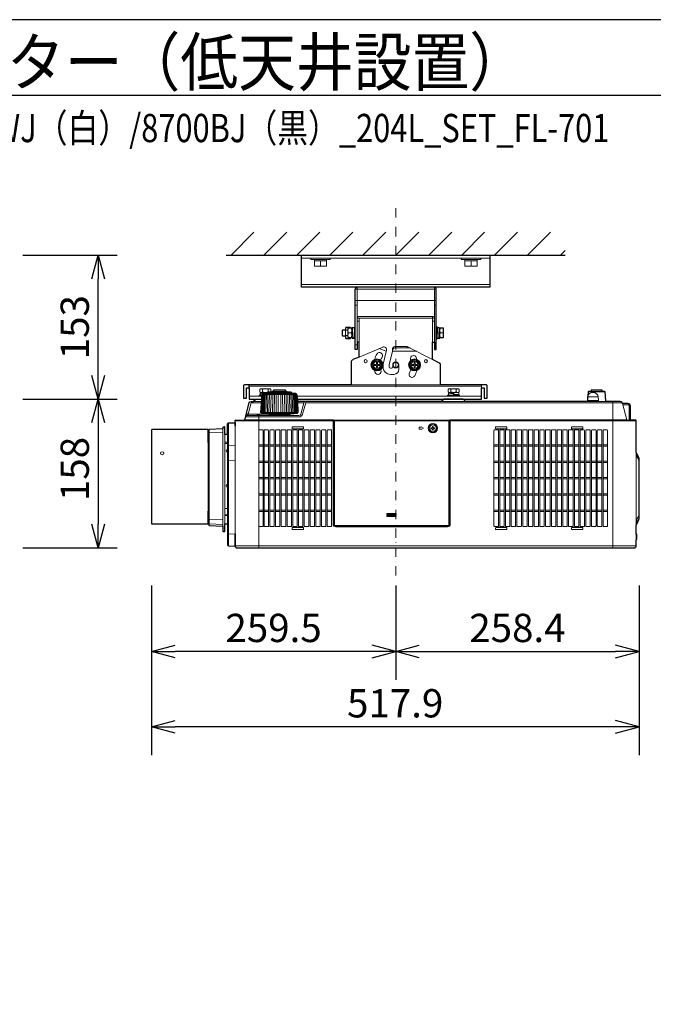
# Model space of a CAD drawing. Extents: x 1000 to 27000, y 2500 to 40000.
# Drawn here: x 7205 to 13936, y 29548 to 40000 of the extents above; entities that cross this region are included whole.
import ezdxf
from ezdxf.enums import TextEntityAlignment as Align

# ---------------------------------------------------------------- set-up
doc = ezdxf.new("R2010")
doc.units = 0
doc.header["$LTSCALE"] = 400
doc.header["$MEASUREMENT"] = 0
doc.linetypes.add('DASHDOT', pattern=[1, 0.5, -0.25, 0, -0.25])
doc.layers.get('0').update_dxf_attribs({"linetype": 'CONTINUOUS'})
for name, color, linetype in [('MOJI', 7, 'CONTINUOUS'), ('SUGATA', 7, 'CONTINUOUS'), ('SUNPO', 1, 'CONTINUOUS'), ('WAKU', 4, 'CONTINUOUS')]:
    doc.layers.add(name, color=color, linetype=linetype)
doc.layers.add('THUSIN', color=7, linetype='CONTINUOUS', lineweight=9)
doc.styles.get("Standard").update_dxf_attribs({"font": 'SIMPLEX', "bigfont": 'BIGFONT'})

# ---------------------------------------------------------------- blocks, each defined once
blk = doc.blocks.new('CP-WU8700WJ／8700BJ_204L_SET_FL-701')
at = {"layer": 'SUGATA', "color": 1, "linetype": 'Continuous'}
for p, q in [((6450, -1700), (6694, -1456)), ((6800, -1700), (7044, -1456)), ((7150, -1700), (7394, -1456)), ((7500, -1700), (7744, -1456)), ((7850, -1700), (8094, -1456)), ((8200, -1700), (8444, -1456)), ((8550, -1700), (8794, -1456)), ((8900, -1700), (9144, -1456)), ((9250, -1700), (9494, -1456)), ((9600, -1700), (9844, -1456)), ((9950, -1700), (10000, -1650))]:
    blk.add_line(p, q, dxfattribs=at)
at = {"layer": 'SUGATA', "color": 3, "linetype": 'Continuous'}
blk.add_line((6400, -1700), (10000, -1700), dxfattribs=at)
at = {"layer": 'SUGATA', "color": 3, "linetype": 'Continuous', "lineweight": 9}
for p, q in [((7200, -1730), (9200, -1730)), ((7200, -2010), (9200, -2010)), ((7770, -2060), (8630, -2060)), ((7790, -2180), (7790, -2040)), ((8610, -2180), (8610, -2040)), ((7770, -2180), (7790, -2180)), ((7790, -2370), (7790, -2180)), ((7790, -2180), (8610, -2180)), ((8630, -2180), (8610, -2180)), ((8610, -2370), (8610, -2180)), ((7770, -2230), (7790, -2230)), ((8630, -2230), (8610, -2230)), ((7790, -2625), (7790, -2370)), ((7790, -2370), (8610, -2370)), ((7810, -2400), (7790, -2400)), ((8590, -2350), (7810, -2350)), ((7810, -2625), (7810, -2370)), ((8590, -2625), (8590, -2350)), ((8590, -2400), (8610, -2400)), ((8610, -2625), (8610, -2370)), ((7790, -2650), (7770, -2650)), ((8610, -2650), (8630, -2650))]:
    blk.add_line(p, q, dxfattribs=at)
at = {"layer": 'SUGATA', "color": 3, "lineweight": 9}
for p, q in [((7335, -1745), (7465, -1745)), ((7465, -1760), (7335, -1760)), ((7400, -1760), (7400, -1815)), ((9065, -1745), (8935, -1745)), ((8935, -1760), (9065, -1760)), ((9000, -1760), (9000, -1815)), ((7635, -2495), (7635, -2555)), ((7666, -2495), (7666, -2555)), ((7692, -2496), (7670, -2496)), ((7732, -2475), (7732, -2575)), ((7732, -2498), (7742, -2498)), ((7733, -2493), (7742, -2493)), ((7760, -2575), (7760, -2470)), ((8640, -2580), (8640, -2475)), ((8640, -2498), (8643, -2498)), ((8668, -2498), (8661, -2498)), ((8668, -2575), (8668, -2475)), ((7692, -2554), (7670, -2554)), ((7724, -2525), (7700, -2525)), ((7739, -2552), (7732, -2552)), ((7760, -2552), (7757, -2552)), ((8668, -2552), (8658, -2552)), ((8667, -2557), (8658, -2557)), ((8676, -2525), (8700, -2525)), ((8061, -2675), (7810, -2781)), ((8022, -2692), (8099, -2720)), ((8101, -2710), (8065, -2857)), ((8166, -2720), (8166, -2696)), ((8309, -2669), (8196, -2669)), ((8337, -2683), (8196, -2683)), ((8590, -2806), (8333, -2675)), ((8166, -2720), (8130, -2865)), ((8422, -2720), (8166, -2720)), ((8065, -2885), (8065, -2857)), ((8130, -2865), (8130, -2885)), ((8145, -2900), (8153, -2900)), ((8168, -2885), (8168, -2871)), ((8232, -2871), (8232, -2915)), ((8232, -2909), (8232, -2915)), ((8182, -2965), (8145, -2965)), ((6644, -3091), (9109, -3091)), ((6785, -3125), (6785, -3149)), ((6843, -3125), (6843, -3149)), ((8675, -3075), (7725, -3075)), ((8785, -3125), (8785, -3149)), ((8843, -3125), (8843, -3149)), ((9109, -3107), (9109, -3075)), ((6773, -3195), (6644, -3195)), ((6781, -3179), (7147, -3179)), ((6787, -3157), (6835, -3157)), ((6787, -3164), (6787, -3167)), ((7095, -3160), (6833, -3160)), ((7095, -3170), (6833, -3170)), ((6883, -3154), (7045, -3154)), ((7027, -3146), (6900, -3146)), ((9109, -3195), (7155, -3195)), ((8841, -3185), (8785, -3185)), ((8787, -3157), (8841, -3157)), ((8787, -3164), (8787, -3167)), ((8841, -3180), (8841, -3177)), ((10350, -3203), (10238, -3203)), ((10424, -3152), (10244, -3152)), ((10394, -3147), (10274, -3147)), ((6770, -3267), (6663, -3267)), ((6687, -3252), (6770, -3252)), ((7158, -3267), (7224, -3267)), ((10604, -3267), (7243, -3267)), ((8687, -3252), (8941, -3252)), ((9344, -3252), (10184, -3252)), ((10438, -3252), (10225, -3252)), ((10235, -3243), (10353, -3243)), ((10504, -3252), (10504, -4807)), ((10607, -3275), (10653, -3448)), ((6623, -3402), (6877, -3402)), ((6849, -3387), (6631, -3387)), ((6744, -3402), (6744, -3558)), ((6771, -3370), (7157, -3370)), ((6776, -3381), (7152, -3381)), ((6869, -3392), (7059, -3392)), ((7538, -3450), (7540, -3448)), ((6219, -3552), (6219, -4568)), ((6364, -3544), (6364, -4576)), ((6423, -3716), (6423, -3481)), ((6423, -4785), (6423, -3481)), ((6493, -3513), (6493, -4659)), ((6494, -3457), (7540, -3457)), ((6494, -4659), (6494, -3513)), ((8773, -3451), (7540, -3451)), ((7544, -3552), (7540, -3552)), ((7542, -3484), (7544, -3484)), ((8769, -3457), (7544, -3457)), ((8766, -3453), (8773, -3453)), ((8774, -3451), (8773, -3451)), ((10754, -3457), (8773, -3457)), ((6364, -3579), (6219, -3585)), ((6384, -4552), (6384, -3602)), ((6414, -3602), (6414, -4551)), ((6206, -3687), (6206, -4417)), ((6214, -4417), (6214, -3687)), ((6384, -3685), (6414, -3685)), ((6384, -3700), (6414, -3700)), ((6423, -3719), (6493, -3718)), ((10754, -3791), (10754, -4597)), ((10754, -3792), (10756, -3799)), ((10757, -3801), (10757, -3823)), ((6493, -3881), (6423, -3882)), ((6414, -4389), (6384, -4389)), ((6414, -4455), (6384, -4455)), ((6414, -4462), (6384, -4462)), ((6364, -4507), (6219, -4501)), ((6364, -4560), (6219, -4552)), ((6744, -4576), (6744, -4807)), ((10754, -4564), (10754, -4522)), ((10756, -4518), (10756, -4560)), ((10759, -4554), (10759, -4512)), ((6493, -4662), (6423, -4659)), ((10754, -4720), (10754, -4660)), ((6494, -4787), (10754, -4787))]:
    blk.add_line(p, q, dxfattribs=at)
at = {"layer": 'SUGATA', "color": 1, "lineweight": 9}
for p, q in [((8196, -2683), (8196, -2669)), ((8309, -2669), (8337, -2683)), ((7945, -2865), (7950, -2865)), ((7945, -2868), (7950, -2868)), ((8345, -2865), (8350, -2865)), ((8345, -2868), (8350, -2868)), ((6791, -3714), (6744, -3714)), ((6791, -3728), (6744, -3728)), ((6848, -3714), (6801, -3714)), ((6848, -3728), (6801, -3728)), ((6909, -3714), (6862, -3714)), ((6909, -3728), (6862, -3728)), ((6970, -3714), (6923, -3714)), ((6970, -3728), (6923, -3728)), ((7031, -3714), (6984, -3714)), ((7031, -3728), (6984, -3728)), ((7092, -3714), (7045, -3714)), ((7092, -3728), (7045, -3728)), ((7153, -3714), (7106, -3714)), ((7153, -3728), (7106, -3728)), ((7214, -3714), (7167, -3714)), ((7214, -3728), (7167, -3728)), ((7275, -3714), (7228, -3714)), ((7275, -3728), (7228, -3728)), ((7336, -3714), (7289, -3714)), ((7336, -3728), (7289, -3728)), ((7397, -3714), (7350, -3714)), ((7397, -3728), (7350, -3728)), ((7458, -3714), (7411, -3714)), ((7458, -3728), (7411, -3728)), ((7519, -3714), (7472, -3714)), ((7519, -3728), (7472, -3728)), ((9290, -3714), (9243, -3714)), ((9290, -3728), (9243, -3728)), ((9351, -3714), (9304, -3714)), ((9351, -3728), (9304, -3728)), ((9412, -3714), (9365, -3714)), ((9412, -3728), (9365, -3728)), ((9473, -3714), (9426, -3714)), ((9473, -3728), (9426, -3728)), ((9534, -3714), (9487, -3714)), ((9534, -3728), (9487, -3728)), ((9595, -3714), (9548, -3714)), ((9595, -3728), (9548, -3728)), ((9656, -3714), (9609, -3714)), ((9656, -3728), (9609, -3728)), ((9717, -3714), (9670, -3714)), ((9717, -3728), (9670, -3728)), ((9778, -3714), (9731, -3714)), ((9778, -3728), (9731, -3728)), ((9839, -3714), (9792, -3714)), ((9839, -3728), (9792, -3728)), ((9900, -3714), (9853, -3714)), ((9900, -3728), (9853, -3728)), ((9961, -3714), (9914, -3714)), ((9961, -3728), (9914, -3728)), ((10022, -3714), (9975, -3714)), ((10022, -3728), (9975, -3728)), ((10083, -3714), (10036, -3714)), ((10083, -3728), (10036, -3728)), ((10144, -3714), (10097, -3714)), ((10144, -3728), (10097, -3728)), ((10205, -3714), (10158, -3714)), ((10205, -3728), (10158, -3728)), ((10266, -3714), (10219, -3714)), ((10266, -3728), (10219, -3728)), ((10327, -3714), (10280, -3714)), ((10327, -3728), (10280, -3728)), ((10388, -3714), (10341, -3714)), ((10388, -3728), (10341, -3728)), ((10449, -3714), (10402, -3714)), ((10449, -3728), (10402, -3728)), ((6791, -3887), (6744, -3887)), ((6791, -3901), (6744, -3901)), ((6848, -3887), (6801, -3887)), ((6848, -3901), (6801, -3901)), ((6909, -3887), (6862, -3887)), ((6909, -3901), (6862, -3901)), ((6970, -3887), (6923, -3887)), ((6970, -3901), (6923, -3901)), ((7031, -3887), (6984, -3887)), ((7031, -3901), (6984, -3901)), ((7092, -3887), (7045, -3887)), ((7092, -3901), (7045, -3901)), ((7153, -3887), (7106, -3887)), ((7153, -3901), (7106, -3901)), ((7214, -3887), (7167, -3887)), ((7214, -3901), (7167, -3901)), ((7275, -3887), (7228, -3887)), ((7275, -3901), (7228, -3901)), ((7336, -3887), (7289, -3887)), ((7336, -3901), (7289, -3901)), ((7397, -3887), (7350, -3887)), ((7397, -3901), (7350, -3901)), ((7458, -3887), (7411, -3887)), ((7458, -3901), (7411, -3901)), ((7519, -3887), (7472, -3887)), ((7519, -3901), (7472, -3901)), ((9290, -3887), (9243, -3887)), ((9290, -3901), (9243, -3901)), ((9351, -3887), (9304, -3887)), ((9351, -3901), (9304, -3901)), ((9412, -3887), (9365, -3887)), ((9412, -3901), (9365, -3901)), ((9473, -3887), (9426, -3887)), ((9473, -3901), (9426, -3901)), ((9534, -3887), (9487, -3887)), ((9534, -3901), (9487, -3901)), ((9595, -3887), (9548, -3887)), ((9595, -3901), (9548, -3901)), ((9656, -3887), (9609, -3887)), ((9656, -3901), (9609, -3901)), ((9717, -3887), (9670, -3887)), ((9717, -3901), (9670, -3901)), ((9778, -3887), (9731, -3887)), ((9778, -3901), (9731, -3901)), ((9839, -3887), (9792, -3887)), ((9839, -3901), (9792, -3901)), ((9900, -3887), (9853, -3887)), ((9900, -3901), (9853, -3901)), ((9961, -3887), (9914, -3887)), ((9961, -3901), (9914, -3901)), ((10022, -3887), (9975, -3887)), ((10022, -3901), (9975, -3901)), ((10083, -3887), (10036, -3887)), ((10083, -3901), (10036, -3901)), ((10144, -3887), (10097, -3887)), ((10144, -3901), (10097, -3901)), ((10205, -3887), (10158, -3887)), ((10205, -3901), (10158, -3901)), ((10266, -3887), (10219, -3887)), ((10266, -3901), (10219, -3901)), ((10327, -3887), (10280, -3887)), ((10327, -3901), (10280, -3901)), ((10388, -3887), (10341, -3887)), ((10388, -3901), (10341, -3901)), ((10449, -3887), (10402, -3887)), ((10449, -3901), (10402, -3901)), ((6791, -4060), (6744, -4060)), ((6791, -4074), (6744, -4074)), ((6848, -4060), (6801, -4060)), ((6848, -4074), (6801, -4074)), ((6909, -4060), (6862, -4060)), ((6909, -4074), (6862, -4074)), ((6970, -4060), (6923, -4060)), ((6970, -4074), (6923, -4074)), ((7031, -4060), (6984, -4060)), ((7031, -4074), (6984, -4074)), ((7092, -4060), (7045, -4060)), ((7092, -4074), (7045, -4074)), ((7153, -4060), (7106, -4060)), ((7153, -4074), (7106, -4074)), ((7214, -4060), (7167, -4060)), ((7214, -4074), (7167, -4074)), ((7275, -4060), (7228, -4060)), ((7275, -4074), (7228, -4074)), ((7336, -4060), (7289, -4060)), ((7336, -4074), (7289, -4074)), ((7397, -4060), (7350, -4060)), ((7397, -4074), (7350, -4074)), ((7458, -4060), (7411, -4060)), ((7458, -4074), (7411, -4074)), ((7519, -4060), (7472, -4060)), ((7519, -4074), (7472, -4074)), ((9290, -4060), (9243, -4060)), ((9290, -4074), (9243, -4074)), ((9351, -4060), (9304, -4060)), ((9351, -4074), (9304, -4074)), ((9412, -4060), (9365, -4060)), ((9412, -4074), (9365, -4074)), ((9473, -4060), (9426, -4060)), ((9473, -4074), (9426, -4074)), ((9534, -4060), (9487, -4060)), ((9534, -4074), (9487, -4074)), ((9595, -4060), (9548, -4060)), ((9595, -4074), (9548, -4074)), ((9656, -4060), (9609, -4060)), ((9656, -4074), (9609, -4074)), ((9717, -4060), (9670, -4060)), ((9717, -4074), (9670, -4074)), ((9778, -4060), (9731, -4060)), ((9778, -4074), (9731, -4074)), ((9839, -4060), (9792, -4060)), ((9839, -4074), (9792, -4074)), ((9900, -4060), (9853, -4060)), ((9900, -4074), (9853, -4074)), ((9961, -4060), (9914, -4060)), ((9961, -4074), (9914, -4074)), ((10022, -4060), (9975, -4060)), ((10022, -4074), (9975, -4074)), ((10083, -4060), (10036, -4060)), ((10083, -4074), (10036, -4074)), ((10144, -4060), (10097, -4060)), ((10144, -4074), (10097, -4074)), ((10205, -4060), (10158, -4060)), ((10205, -4074), (10158, -4074)), ((10266, -4060), (10219, -4060)), ((10266, -4074), (10219, -4074)), ((10327, -4060), (10280, -4060)), ((10327, -4074), (10280, -4074)), ((10388, -4060), (10341, -4060)), ((10388, -4074), (10341, -4074)), ((10449, -4060), (10402, -4060)), ((10449, -4074), (10402, -4074)), ((6791, -4233), (6744, -4233)), ((6791, -4247), (6744, -4247)), ((6848, -4233), (6801, -4233)), ((6848, -4247), (6801, -4247)), ((6909, -4233), (6862, -4233)), ((6909, -4247), (6862, -4247)), ((6970, -4233), (6923, -4233)), ((6970, -4247), (6923, -4247)), ((7031, -4233), (6984, -4233)), ((7031, -4247), (6984, -4247)), ((7092, -4233), (7045, -4233)), ((7092, -4247), (7045, -4247)), ((7153, -4233), (7106, -4233)), ((7153, -4247), (7106, -4247)), ((7214, -4233), (7167, -4233)), ((7214, -4247), (7167, -4247)), ((7275, -4233), (7228, -4233)), ((7275, -4247), (7228, -4247)), ((7336, -4233), (7289, -4233)), ((7336, -4247), (7289, -4247)), ((7397, -4233), (7350, -4233)), ((7397, -4247), (7350, -4247)), ((7458, -4233), (7411, -4233)), ((7458, -4247), (7411, -4247)), ((7519, -4233), (7472, -4233)), ((7519, -4247), (7472, -4247)), ((9290, -4233), (9243, -4233)), ((9290, -4247), (9243, -4247)), ((9351, -4233), (9304, -4233)), ((9351, -4247), (9304, -4247)), ((9412, -4233), (9365, -4233)), ((9412, -4247), (9365, -4247)), ((9473, -4233), (9426, -4233)), ((9473, -4247), (9426, -4247)), ((9534, -4233), (9487, -4233)), ((9534, -4247), (9487, -4247)), ((9595, -4233), (9548, -4233)), ((9595, -4247), (9548, -4247)), ((9656, -4233), (9609, -4233)), ((9656, -4247), (9609, -4247)), ((9717, -4233), (9670, -4233)), ((9717, -4247), (9670, -4247)), ((9778, -4233), (9731, -4233)), ((9778, -4247), (9731, -4247)), ((9839, -4233), (9792, -4233)), ((9839, -4247), (9792, -4247)), ((9900, -4233), (9853, -4233)), ((9900, -4247), (9853, -4247)), ((9961, -4233), (9914, -4233)), ((9961, -4247), (9914, -4247)), ((10022, -4233), (9975, -4233)), ((10022, -4247), (9975, -4247)), ((10083, -4233), (10036, -4233)), ((10083, -4247), (10036, -4247)), ((10144, -4233), (10097, -4233)), ((10144, -4247), (10097, -4247)), ((10205, -4233), (10158, -4233)), ((10205, -4247), (10158, -4247)), ((10266, -4233), (10219, -4233)), ((10266, -4247), (10219, -4247)), ((10327, -4233), (10280, -4233)), ((10327, -4247), (10280, -4247)), ((10388, -4233), (10341, -4233)), ((10388, -4247), (10341, -4247)), ((10449, -4233), (10402, -4233)), ((10449, -4247), (10402, -4247)), ((6791, -4406), (6744, -4406)), ((6791, -4420), (6744, -4420)), ((6848, -4406), (6801, -4406)), ((6848, -4420), (6801, -4420)), ((6909, -4406), (6862, -4406)), ((6909, -4420), (6862, -4420)), ((6970, -4406), (6923, -4406)), ((6970, -4420), (6923, -4420)), ((7031, -4406), (6984, -4406)), ((7031, -4420), (6984, -4420)), ((7092, -4406), (7045, -4406)), ((7092, -4420), (7045, -4420)), ((7153, -4406), (7106, -4406)), ((7153, -4420), (7106, -4420)), ((7214, -4406), (7167, -4406)), ((7214, -4420), (7167, -4420)), ((7275, -4406), (7228, -4406)), ((7275, -4420), (7228, -4420)), ((7336, -4406), (7289, -4406)), ((7336, -4420), (7289, -4420)), ((7397, -4406), (7350, -4406)), ((7397, -4420), (7350, -4420)), ((7458, -4406), (7411, -4406)), ((7458, -4420), (7411, -4420)), ((7519, -4406), (7472, -4406)), ((7519, -4420), (7472, -4420)), ((8200, -4442), (8110, -4442)), ((8110, -4452), (8200, -4452)), ((8200, -4464), (8110, -4464)), ((8110, -4474), (8200, -4474)), ((9290, -4406), (9243, -4406)), ((9290, -4420), (9243, -4420)), ((9351, -4406), (9304, -4406)), ((9351, -4420), (9304, -4420)), ((9412, -4406), (9365, -4406)), ((9412, -4420), (9365, -4420)), ((9473, -4406), (9426, -4406)), ((9473, -4420), (9426, -4420)), ((9534, -4406), (9487, -4406)), ((9534, -4420), (9487, -4420)), ((9595, -4406), (9548, -4406)), ((9595, -4420), (9548, -4420)), ((9656, -4406), (9609, -4406)), ((9656, -4420), (9609, -4420)), ((9717, -4406), (9670, -4406)), ((9717, -4420), (9670, -4420)), ((9778, -4406), (9731, -4406)), ((9778, -4420), (9731, -4420)), ((9839, -4406), (9792, -4406)), ((9839, -4420), (9792, -4420)), ((9900, -4406), (9853, -4406)), ((9900, -4420), (9853, -4420)), ((9961, -4406), (9914, -4406)), ((9961, -4420), (9914, -4420)), ((10022, -4406), (9975, -4406)), ((10022, -4420), (9975, -4420)), ((10083, -4406), (10036, -4406)), ((10083, -4420), (10036, -4420)), ((10144, -4406), (10097, -4406)), ((10144, -4420), (10097, -4420)), ((10205, -4406), (10158, -4406)), ((10205, -4420), (10158, -4420)), ((10266, -4406), (10219, -4406)), ((10266, -4420), (10219, -4420)), ((10327, -4406), (10280, -4406)), ((10327, -4420), (10280, -4420)), ((10388, -4406), (10341, -4406)), ((10388, -4420), (10341, -4420)), ((10449, -4406), (10402, -4406)), ((10449, -4420), (10402, -4420))]:
    blk.add_line(p, q, dxfattribs=at)
at = {"layer": 'SUGATA', "color": 2}
for p, q in [((7810, -2781), (7743, -2809)), ((8659, -2841), (8590, -2806)), ((7725, -2837), (7725, -3075)), ((8675, -3075), (8675, -2867)), ((6614, -3107), (6644, -3107)), ((6644, -3107), (6644, -3075))]:
    blk.add_line(p, q, dxfattribs=at)
blk.add_lwpolyline([(7200, -1700), (9200, -1700), (9200, -2040), (7200, -2040)], close=True, dxfattribs=at)
at = {"layer": 'SUGATA', "color": 3, "linetype": 'Continuous', "lineweight": 9}
for points in [[(7296, -1730), (7296, -1745), (7335, -1745), (7335, -1815), (7465, -1815), (7465, -1745), (7504, -1745), (7504, -1730)], [(9104, -1730), (9104, -1745), (9065, -1745), (9065, -1815), (8935, -1815), (8935, -1745), (8896, -1745), (8896, -1730)]]:
    blk.add_lwpolyline(points, dxfattribs=at)
at = {"layer": 'SUGATA', "color": 2}
for points in [[(7810, -2781), (7810, -2625), (7790, -2625), (7790, -2700), (7770, -2700), (7770, -2060, -0.414214), (7790, -2040), (7790, -2040)], [(8590, -2799), (8590, -2625), (8610, -2625), (8610, -2700), (8630, -2700), (8630, -2060, 0.414214), (8610, -2040), (8610, -2040)], [(6414, -4551), (6414, -4775, 0.39896), (6423, -4785), (6493, -4789), (6493, -4659), (6494, -4659), (6494, -4787, 0.41389), (6514, -4807), (10734, -4807, 0.414214), (10754, -4787), (10754, -4720), (10756, -4720, 0.414214), (10759, -4717), (10759, -4663, 0.414214), (10756, -4660), (10754, -4660), (10754, -4597), (10754, -4597), (10754, -4564), (10756, -4560), (10756, -4560, 0.39896), (10759, -4557), (10759, -4554), (10783, -4505, 0.116434), (10784, -4503), (10784, -3852, 0.116441), (10783, -3850), (10754, -3791), (10754, -3457, 0.414214), (10749, -3452), (10693, -3452), (10693, -3301, 0.420458), (10666, -3275), (10607, -3275), (10604, -3267, 0.339454), (10585, -3252), (10438, -3252, -0.388879), (10433, -3247), (10424, -3152, 0.388879), (10419, -3147), (10394, -3147), (10394, -3132), (10274, -3132), (10274, -3147), (10249, -3147, 0.388879), (10244, -3152), (10240, -3194)], [(7725, -3075), (6598, -3075, 0.414214), (6582, -3091), (6582, -3219), (6614, -3219), (6614, -3107)], [(7158, -3252), (7154, -3188, 0.182755), (7153, -3185), (7152, -3184), (7147, -3179, -0.181275), (7146, -3177), (7146, -3174, 0.308965), (7144, -3171), (7140, -3170), (7139, -3170), (7095, -3170), (7095, -3160, 0.348526), (7093, -3157), (7082, -3155), (7082, -3154), (7045, -3154), (7045, -3150, 0.371083), (7043, -3148), (7034, -3146), (7034, -3146), (7027, -3146), (7027, -3132), (6900, -3132), (6900, -3146), (6894, -3146), (6894, -3146), (6885, -3148, 0.371083), (6883, -3150), (6883, -3154), (6846, -3154), (6846, -3155), (6835, -3157, 0.348526), (6833, -3160), (6833, -3170)], [(7156, -3227), (9109, -3227), (9109, -3107), (9140, -3107), (9140, -3219), (9172, -3219), (9172, -3091, 0.414214), (9156, -3075), (8675, -3075)], [(6414, -3602), (6414, -3491, -0.39896), (6423, -3481), (6493, -3478), (6493, -3513), (6494, -3513), (6494, -3457, -0.414213), (6499, -3452), (6590, -3452, 0.339454), (6595, -3448), (6644, -3267, -0.339454), (6663, -3252), (6687, -3252, 0.198912), (6690, -3251), (6713, -3228, -0.198912), (6716, -3227), (6772, -3227)], [(6833, -3170), (6833, -3170), (6789, -3170), (6788, -3170), (6784, -3171, 0.308965), (6782, -3174), (6782, -3177, -0.181275), (6781, -3179), (6776, -3184), (6775, -3185, 0.182755), (6774, -3188), (6772, -3227)], [(10238, -3203), (10235, -3243, -0.388879), (10225, -3252), (10184, -3252), (10184, -3252), (9344, -3252), (9344, -3252), (8941, -3252, -0.198912), (8938, -3251), (8915, -3228, 0.198912), (8912, -3227), (8716, -3227, 0.198912), (8713, -3228), (8690, -3251, -0.198912), (8687, -3252), (7158, -3252)], [(6414, -3602), (6384, -3602), (6384, -3526, 0.429634), (6381, -3523), (6369, -3524, 0.39896), (6364, -3529), (6364, -3544), (6219, -3552, 0.39896), (6214, -3557), (6214, -3687), (6206, -3687), (6206, -3552), (5610, -3552, 0.414214), (5605, -3557), (5605, -4547, 0.414214), (5610, -4552), (6206, -4552), (6206, -4417), (6214, -4417), (6214, -4563, 0.39896), (6219, -4568), (6364, -4576), (6364, -4630, 0.39896), (6369, -4635), (6381, -4635, 0.429634), (6384, -4632), (6384, -4552), (6414, -4552)]]:
    blk.add_lwpolyline(points, format="xyb", dxfattribs=at)
for points in [[(7770, -2461), (7760, -2461), (7760, -2470), (7744, -2470), (7744, -2470), (7733, -2470), (7733, -2475), (7718, -2475), (7718, -2467), (7670, -2467), (7666, -2475), (7666, -2495), (7635, -2495), (7630, -2500), (7630, -2550), (7635, -2555), (7666, -2555), (7666, -2575), (7670, -2583), (7718, -2583), (7718, -2575), (7738, -2575), (7738, -2580), (7755, -2580), (7756, -2575), (7760, -2575), (7760, -2589), (7770, -2589)], [(8630, -2589), (8640, -2589), (8640, -2580), (8656, -2580), (8656, -2580), (8667, -2580), (8667, -2575), (8708, -2575), (8708, -2475), (8662, -2475), (8662, -2470), (8645, -2470), (8644, -2475), (8640, -2475), (8640, -2461), (8630, -2461)], [(6644, -3107), (6644, -3227), (6772, -3227)]]:
    blk.add_lwpolyline(points, dxfattribs=at)
at = {"layer": 'SUGATA', "color": 3, "lineweight": 9}
for points in [[(7718, -2475), (7692, -2475), (7692, -2575), (7718, -2575)], [(7733, -2475), (7733, -2493), (7734, -2498)], [(7744, -2470), (7742, -2493), (7742, -2498), (7740, -2553), (7738, -2580)], [(7756, -2575), (7757, -2553), (7760, -2479)], [(8644, -2475), (8643, -2498), (8640, -2571)], [(8656, -2580), (8658, -2557), (8658, -2552), (8660, -2497), (8662, -2470)], [(8663, -2498), (8662, -2495), (8662, -2493), (8661, -2498), (8659, -2526)], [(8662, -2475), (8663, -2484), (8663, -2498)], [(8664, -2475), (8667, -2485), (8668, -2495)], [(7737, -2552), (7738, -2557), (7739, -2552), (7741, -2524)], [(7738, -2575), (7737, -2566), (7737, -2552)], [(8667, -2575), (8667, -2557), (8666, -2552)], [(6867, -3154), (6872, -3149), (6872, -3125), (6864, -3117), (6764, -3117), (6756, -3125), (6756, -3149), (6764, -3157), (6787, -3157), (6787, -3164), (6759, -3166), (6759, -3183), (6776, -3184)], [(8877, -3195), (8877, -3185), (8841, -3185), (8841, -3180), (8869, -3178), (8869, -3161), (8841, -3159), (8841, -3157), (8864, -3157), (8872, -3149), (8872, -3125), (8864, -3117), (8764, -3117), (8756, -3125), (8756, -3149), (8764, -3157), (8787, -3157), (8787, -3164), (8759, -3166), (8759, -3183), (8785, -3185), (8750, -3185), (8750, -3195)], [(6775, -3185), (6750, -3185), (6750, -3195)], [(6814, -3170), (6814, -3169), (6786, -3168), (6759, -3166)], [(6772, -3227), (6764, -3370), (6771, -3370)], [(6787, -3165), (6782, -3166), (6814, -3169)], [(6833, -3159), (6817, -3158), (6816, -3158), (6816, -3170)], [(6817, -3170), (6817, -3158)], [(6893, -3179), (6893, -3188), (6889, -3370)], [(6908, -3370), (6911, -3188), (6911, -3179)], [(6928, -3370), (6930, -3188), (6930, -3179)], [(6949, -3370), (6950, -3188), (6949, -3179)], [(6979, -3370), (6978, -3188), (6979, -3179)], [(7000, -3370), (6998, -3188), (6998, -3179)], [(7020, -3370), (7017, -3188), (7017, -3179)], [(7035, -3179), (7035, -3188), (7039, -3370)], [(8814, -3185), (8814, -3169), (8786, -3168), (8759, -3166)], [(8787, -3165), (8782, -3166), (8814, -3169)], [(8841, -3159), (8817, -3158), (8816, -3158), (8816, -3175), (8817, -3175), (8869, -3178)], [(8841, -3179), (8846, -3178), (8817, -3175), (8817, -3158)], [(6663, -3252), (6663, -3267), (6631, -3387), (6623, -3402)], [(7158, -3252), (7164, -3370), (7157, -3370)], [(7540, -3457), (7540, -3448), (6595, -3448)], [(7540, -3448), (7540, -3451), (7540, -3453), (7539, -3454)], [(8773, -3457), (8773, -3453), (8773, -3451), (8774, -3448), (10653, -3448)], [(8774, -3454), (8773, -3453), (8774, -3451), (8774, -3448)], [(8774, -3448), (8776, -3450), (8777, -3451), (8779, -3452), (8779, -3452), (8779, -3452)], [(7534, -3452), (7535, -3452), (7535, -3452), (7536, -3452)], [(7540, -3453), (7540, -3453), (7547, -3453)], [(8773, -3453), (8773, -3453), (8775, -3451), (8776, -3450)], [(10784, -3882), (10784, -3882)]]:
    blk.add_lwpolyline(points, dxfattribs=at)
at = {"layer": 'SUGATA', "color": 1, "lineweight": 9}
for points in [[(8000, -2807), (7950, -2836), (7950, -2894), (8000, -2923), (8050, -2894), (8050, -2836), (8000, -2807)], [(8400, -2807), (8350, -2836), (8350, -2894), (8400, -2923), (8450, -2894), (8450, -2836), (8400, -2807)], [(8005, -2860), (8005, -2836), (7995, -2836), (7995, -2860), (7971, -2860), (7971, -2870), (7995, -2870), (7995, -2894), (8005, -2894), (8005, -2870), (8029, -2870), (8029, -2860), (8005, -2860)], [(8429, -2860), (8405, -2860), (8405, -2836), (8395, -2836), (8395, -2860), (8371, -2860), (8371, -2870), (8395, -2870), (8395, -2894), (8405, -2894), (8405, -2870), (8429, -2870), (8429, -2860)]]:
    blk.add_lwpolyline(points, dxfattribs=at)
at = {"layer": 'SUGATA', "color": 3, "lineweight": 9}
for points in [[(6766, -3370), (6776, -3188, -0.166176), (6777, -3185), (6782, -3179)], [(6786, -3179), (6781, -3186, 0.15065), (6780, -3188), (6770, -3370)], [(6791, -3179), (6786, -3186, 0.136581), (6785, -3188), (6776, -3370)], [(6798, -3179), (6794, -3186, 0.119468), (6793, -3188), (6785, -3370)], [(6795, -3370), (6803, -3188, -0.100783), (6804, -3186), (6807, -3179)], [(6807, -3370), (6814, -3188, -0.081355), (6815, -3187), (6818, -3179)], [(6820, -3370), (6827, -3188, -0.061998), (6828, -3187), (6830, -3179)], [(6844, -3179), (6842, -3187, 0.044416), (6842, -3188), (6836, -3370)], [(6859, -3179), (6858, -3188, 0.028222), (6858, -3188), (6852, -3370)], [(6875, -3179), (6875, -3188, 0.013361), (6875, -3189), (6870, -3370)], [(7053, -3179), (7053, -3188, -0.013361), (7053, -3189), (7058, -3370)], [(7069, -3179), (7070, -3188, -0.028222), (7070, -3188), (7076, -3370)], [(7084, -3179), (7086, -3187, -0.044416), (7086, -3188), (7092, -3370)], [(7108, -3370), (7101, -3188, 0.061998), (7100, -3187), (7098, -3179)], [(7121, -3370), (7114, -3188, 0.081355), (7113, -3187), (7110, -3179)], [(7133, -3370), (7125, -3188, 0.100783), (7124, -3186), (7121, -3179)], [(7130, -3179), (7134, -3186, -0.119468), (7135, -3188), (7143, -3370)], [(7137, -3179), (7142, -3186, -0.136581), (7143, -3188), (7152, -3370)], [(7142, -3179), (7147, -3186, -0.15065), (7148, -3188), (7158, -3370)], [(7162, -3370), (7152, -3188, 0.166176), (7151, -3185), (7146, -3179)], [(10353, -3243), (10350, -3203, 0.388879), (10300, -3157), (10288, -3157)], [(7243, -3252), (7243, -3267), (7211, -3387, -0.339454), (7172, -3417), (6603, -3417)], [(7051, -3402), (7172, -3402, 0.339454), (7191, -3387), (7224, -3267, -0.339454), (7243, -3252)], [(10610, -3287), (10667, -3287, -0.414214), (10681, -3301), (10681, -3452)], [(6771, -3370), (6771, -3376, 0.386823), (6776, -3381), (6848, -3387, -0.178985), (6850, -3388), (6853, -3391, 0.198912), (6856, -3392), (6869, -3392, -0.409111), (6872, -3395), (6872, -3397, 0.409111), (6877, -3402), (7051, -3402, 0.409111), (7056, -3397), (7056, -3395, -0.409111), (7059, -3392), (7072, -3392, 0.198912), (7075, -3391), (7078, -3388, -0.178985), (7080, -3387), (7152, -3381, 0.386823), (7157, -3376), (7157, -3370)], [(10693, -3452), (8778, -3452, 0.414214), (8773, -3457), (8773, -4554, -0.414214), (8749, -4578), (7564, -4578, -0.414214), (7540, -4554), (7540, -3457, 0.414214), (7535, -3452), (6590, -3452)], [(7534, -3452), (7534, -4556, 0.41424), (7562, -4584), (8751, -4584, 0.414214), (8779, -4556), (8779, -3452)], [(8769, -3457), (8769, -4554, -0.414214), (8749, -4574), (7564, -4574, -0.414214), (7544, -4554), (7544, -3457, -0.414214), (7549, -3452), (8764, -3452, -0.414214), (8769, -3457), (8769, -3457)], [(7549, -3452), (7549, -4554, 0.414214), (7564, -4569), (8749, -4569, 0.414214), (8764, -4554), (8764, -3452)], [(8449, -3546), (8449, -3528, -0.414214), (8450, -3527), (8468, -3527, 0.414214), (8469, -3526), (8469, -3524, -0.582971), (8471, -3523), (8493, -3536, -0.56619), (8493, -3538), (8471, -3551, -0.582971), (8469, -3550), (8469, -3548, 0.414214), (8468, -3547), (8450, -3547, -0.414214), (8449, -3546), (8449, -3546)], [(10754, -3798), (10754, -3798, -0.374872), (10757, -3801), (10758, -3814), (10759, -3827)], [(10754, -3817), (10782, -3873, -0.116434), (10784, -3882), (10782, -3882)], [(10754, -3821), (10780, -3873, -0.116434), (10782, -3882), (10782, -4457, -0.116434), (10780, -4466), (10754, -4518)], [(10758, -3805), (10781, -3851, -0.116434), (10781, -3852), (10781, -3871)], [(10754, -4522), (10782, -4466, 0.116434), (10784, -4457), (10782, -4457)], [(10759, -4548), (10781, -4504, 0.116434), (10781, -4503), (10781, -4468)]]:
    blk.add_lwpolyline(points, format="xyb", dxfattribs=at)
at = {"layer": 'SUGATA', "color": 1, "lineweight": 9}
for points in [[(6784, -4581), (6751, -4581, -0.415586), (6744, -4574), (6744, -3560, -0.406137), (6751, -3553), (6784, -3553, -0.405963), (6791, -3560), (6791, -4574, -0.415332), (6784, -4581), (6784, -4581)], [(6841, -4581), (6808, -4581, -0.415697), (6801, -4574), (6801, -3560, -0.406274), (6808, -3553), (6841, -3553, -0.406025), (6848, -3560), (6848, -4574, -0.41535), (6841, -4581), (6841, -4581)], [(6902, -4581), (6869, -4581, -0.415697), (6862, -4574), (6862, -3560, -0.406273), (6869, -3553), (6902, -3553, -0.406025), (6909, -3560), (6909, -4574, -0.41535), (6902, -4581), (6902, -4581)], [(6965, -4581), (6930, -4581, -0.415978), (6923, -4574), (6923, -3560, -0.406274), (6930, -3553), (6965, -3553, -0.403008), (6970, -3558), (6970, -4576, -0.416139), (6965, -4581), (6965, -4581)], [(7026, -4581), (6989, -4581, -0.415982), (6984, -4576), (6984, -3558, -0.402887), (6989, -3553), (7026, -3553, -0.402995), (7031, -3558), (7031, -4576, -0.416191), (7026, -4581), (7026, -4581)], [(7087, -4581), (7050, -4581, -0.414425), (7045, -4576), (7045, -3558, -0.402887), (7050, -3553), (7087, -3553, -0.402995), (7092, -3558), (7092, -4576, -0.414596), (7087, -4581), (7087, -4581)], [(7220, -3524), (7220, -3524, 0.414214), (7218, -3522), (7102, -3522, 0.414214), (7100, -3524), (7100, -3540, 0.414214), (7102, -3542), (7218, -3542, 0.414214), (7220, -3540), (7220, -3524)], [(7148, -4581), (7111, -4581, -0.415982), (7106, -4576), (7106, -3558, -0.402887), (7111, -3553), (7148, -3553, -0.403008), (7153, -3558), (7153, -4576, -0.416152), (7148, -4581), (7148, -4581)], [(7209, -4581), (7172, -4581, -0.415982), (7167, -4576), (7167, -3558, -0.402887), (7172, -3553), (7209, -3553, -0.402995), (7214, -3558), (7214, -4576, -0.416152), (7209, -4581), (7209, -4581)], [(7270, -4581), (7233, -4581, -0.415982), (7228, -4576), (7228, -3558, -0.402887), (7233, -3553), (7270, -3553, -0.402995), (7275, -3558), (7275, -4576, -0.416152), (7270, -4581), (7270, -4581)], [(7331, -4581), (7294, -4581, -0.415982), (7289, -4576), (7289, -3558, -0.402887), (7294, -3553), (7331, -3553, -0.403711), (7336, -3558), (7336, -4576, -0.416152), (7331, -4581), (7331, -4581)], [(7390, -4581), (7355, -4581, -0.416635), (7350, -4576), (7350, -3558, -0.402601), (7355, -3553), (7390, -3553, -0.406281), (7397, -3560), (7397, -4574, -0.415674), (7390, -4581), (7390, -4581)], [(7451, -4581), (7418, -4581, -0.415674), (7411, -4574), (7411, -3560, -0.40629), (7418, -3553), (7451, -3553, -0.406281), (7458, -3560), (7458, -4574, -0.415674), (7451, -4581), (7451, -4581)], [(7512, -4581), (7479, -4581, -0.415674), (7472, -4574), (7472, -3560, -0.405941), (7479, -3553), (7512, -3553, -0.40629), (7519, -3560), (7519, -4574, -0.415674), (7512, -4581), (7512, -4581)], [(8599, -3518), (8589, -3518), (8589, -3529, -0.414214), (8586, -3532), (8574, -3532), (8574, -3542), (8586, -3542, -0.414214), (8589, -3545), (8589, -3557), (8599, -3557), (8599, -3545, -0.414214), (8602, -3542), (8613, -3542), (8613, -3532), (8602, -3532, -0.414214), (8599, -3529), (8599, -3518), (8599, -3518)], [(9285, -4581), (9250, -4581, -0.415346), (9243, -4574), (9243, -3560, -0.406291), (9250, -3553), (9285, -3553, -0.402365), (9290, -3558), (9290, -4576, -0.415983), (9285, -4581), (9285, -4581)], [(9261, -3540), (9261, -3524, -0.414214), (9263, -3522), (9379, -3522, -0.414214), (9381, -3524), (9381, -3540, -0.414214), (9379, -3542), (9263, -3542, -0.414214), (9261, -3540), (9261, -3540)], [(9346, -4581), (9309, -4581, -0.415684), (9304, -4576), (9304, -3558, -0.402849), (9309, -3553), (9346, -3553, -0.402848), (9351, -3558), (9351, -4576, -0.415517), (9346, -4581), (9346, -4581)], [(9407, -4581), (9370, -4581, -0.416152), (9365, -4576), (9365, -3558, -0.402849), (9370, -3553), (9407, -3553, -0.402848), (9412, -3558), (9412, -4576, -0.415961), (9407, -4581), (9407, -4581)], [(9468, -4581), (9431, -4581, -0.416128), (9426, -4576), (9426, -3558, -0.402849), (9431, -3553), (9468, -3553, -0.402848), (9473, -3558), (9473, -4576, -0.415961), (9468, -4581), (9468, -4581)], [(9529, -4581), (9492, -4581, -0.415694), (9487, -4576), (9487, -3558, -0.402849), (9492, -3553), (9529, -3553, -0.402848), (9534, -3558), (9534, -4576, -0.415517), (9529, -4581), (9529, -4581)], [(9590, -4581), (9553, -4581, -0.415684), (9548, -4576), (9548, -3558, -0.402849), (9553, -3553), (9590, -3553, -0.402848), (9595, -3558), (9595, -4576, -0.415517), (9590, -4581), (9590, -4581)], [(9651, -4581), (9614, -4581, -0.415684), (9609, -4576), (9609, -3558, -0.402849), (9614, -3553), (9651, -3553, -0.402848), (9656, -3558), (9656, -4576, -0.415517), (9651, -4581), (9651, -4581)], [(9712, -4581), (9675, -4581, -0.415708), (9670, -4576), (9670, -3558, -0.402849), (9675, -3553), (9712, -3553, -0.402848), (9717, -3558), (9717, -4576, -0.415517), (9712, -4581), (9712, -4581)], [(9773, -4581), (9736, -4581, -0.415684), (9731, -4576), (9731, -3558, -0.402849), (9736, -3553), (9773, -3553, -0.403304), (9778, -3558), (9778, -4576, -0.415517), (9773, -4581), (9773, -4581)], [(9834, -4581), (9797, -4581, -0.415686), (9792, -4576), (9792, -3558, -0.402849), (9797, -3553), (9834, -3553, -0.402848), (9839, -3558), (9839, -4576, -0.415517), (9834, -4581), (9834, -4581)], [(9895, -4581), (9858, -4581, -0.415683), (9853, -4576), (9853, -3558, -0.402849), (9858, -3553), (9895, -3553, -0.402848), (9900, -3558), (9900, -4576, -0.415517), (9895, -4581), (9895, -4581)], [(9956, -4581), (9919, -4581, -0.415683), (9914, -4576), (9914, -3558, -0.402849), (9919, -3553), (9956, -3553, -0.402848), (9961, -3558), (9961, -4576, -0.415517), (9956, -4581), (9956, -4581)], [(10017, -4581), (9980, -4581, -0.415683), (9975, -4576), (9975, -3558, -0.402849), (9980, -3553), (10017, -3553, -0.402848), (10022, -3558), (10022, -4576, -0.415517), (10017, -4581), (10017, -4581)], [(10078, -4581), (10041, -4581, -0.415683), (10036, -4576), (10036, -3558, -0.402848), (10041, -3553), (10078, -3553, -0.402848), (10083, -3558), (10083, -4576, -0.415518), (10078, -4581), (10078, -4581)], [(10066, -3540), (10066, -3524, -0.414214), (10068, -3522), (10184, -3522, -0.414214), (10186, -3524), (10186, -3540, -0.414214), (10184, -3542), (10068, -3542, -0.414214), (10066, -3540), (10066, -3540)], [(10139, -4581), (10102, -4581, -0.415683), (10097, -4576), (10097, -3558, -0.402848), (10102, -3553), (10139, -3553, -0.402848), (10144, -3558), (10144, -4576, -0.415518), (10139, -4581), (10139, -4581)], [(10198, -4581), (10163, -4581, -0.41549), (10158, -4576), (10158, -3558, -0.403018), (10163, -3553), (10198, -3553, -0.406076), (10205, -3560), (10205, -4574, -0.414755), (10198, -4581), (10198, -4581)], [(10259, -4581), (10226, -4581, -0.415674), (10219, -4574), (10219, -3560, -0.406281), (10226, -3553), (10259, -3553, -0.406281), (10266, -3560), (10266, -4574, -0.415674), (10259, -4581), (10259, -4581)], [(10320, -4581), (10287, -4581, -0.415674), (10280, -4574), (10280, -3560, -0.406281), (10287, -3553), (10320, -3553, -0.406281), (10327, -3560), (10327, -4574, -0.415674), (10320, -4581), (10320, -4581)], [(10381, -4581), (10348, -4581, -0.414582), (10341, -4574), (10341, -3560, -0.406281), (10348, -3553), (10381, -3553, -0.406281), (10388, -3560), (10388, -4574, -0.414582), (10381, -4581), (10381, -4581)], [(10442, -4581), (10409, -4581, -0.415674), (10402, -4574), (10402, -3560, -0.406281), (10409, -3553), (10442, -3553, -0.406281), (10449, -3560), (10449, -4574, -0.415674), (10442, -4581), (10442, -4581)], [(7218, -4612), (7218, -4612, 0.414214), (7220, -4610), (7220, -4594, 0.414214), (7218, -4592), (7102, -4592, 0.414214), (7100, -4594), (7100, -4610, 0.414214), (7102, -4612), (7218, -4612)], [(9261, -4610), (9261, -4594, -0.414214), (9263, -4592), (9379, -4592, -0.414214), (9381, -4594), (9381, -4610, -0.414214), (9379, -4612), (9263, -4612, -0.414214), (9261, -4610), (9261, -4610)], [(10066, -4610), (10066, -4594, -0.414214), (10068, -4592), (10184, -4592, -0.414214), (10186, -4594), (10186, -4610, -0.414214), (10184, -4612), (10068, -4612, -0.414214), (10066, -4610), (10066, -4610)]]:
    blk.add_lwpolyline(points, format="xyb", dxfattribs=at)
at = {"layer": 'SUGATA', "color": 3, "linetype": 'Continuous', "lineweight": 9}
for centre in [(7880, -2825), (8520, -2825)]:
    blk.add_circle(centre, 16.5, dxfattribs=at)
at = {"layer": 'SUGATA', "color": 1, "lineweight": 9}
for centre, radius in [((8000, -2865), 63.5), ((8000, -2865), 50), ((8400, -2865), 63.5), ((8400, -2865), 50), ((8000, -2865), 39), ((8200, -2865), 32.5), ((8200, -2865), 30), ((8200, -2865), 27.5), ((8400, -2865), 39)]:
    blk.add_circle(centre, radius, dxfattribs=at)
at = {"layer": 'SUGATA', "color": 3, "lineweight": 9}
for radius in [50.4, 45, 36.5]:
    blk.add_circle((8594, -3537), radius, dxfattribs=at)
at = {"layer": 'SUGATA', "color": 3, "linetype": 'Continuous', "lineweight": 9}
for centre, start, end in [((7810, -2370), 90, 180), ((8590, -2370), 0, 90)]:
    blk.add_arc(centre, 20, start, end, dxfattribs=at)
at = {"layer": 'SUGATA', "color": 3, "lineweight": 9}
for centre, radius, start, end in [((7692, -2482), 25.6, 145.6158, 214.3842), ((7762, -2525), 95.5, 162.412, 197.588), ((7736, -2500), 44.3, 145.6158, 214.3842), ((7688, -2500), 44.3, 325.6158, 34.3842), ((8712, -2500), 44.3, 145.6158, 214.3842), ((8664, -2500), 44.3, 325.6158, 34.3842), ((7692, -2568), 25.6, 145.6158, 214.3842), ((7736, -2550), 44.3, 145.6158, 214.3842), ((7688, -2550), 44.3, 325.6158, 34.3842), ((8712, -2550), 44.3, 145.6158, 214.3842), ((8664, -2550), 44.3, 325.6158, 34.3842), ((8072, -2703), 30, 346.0568, 112.8793), ((8200, -2865), 232, 150, 164.9074), ((8027, -2765), 32, 330, 150), ((8200, -2865), 168, 150, 162.2444), ((8388, -2797), 32, 20, 200), ((8200, -2865), 168, 17.2085, 20), ((8200, -2865), 232, 14.6285, 20), ((8200, -2865), 232, 195.0926, 200), ((8012, -2933), 32, 200, 20), ((8200, -2865), 168, 197.7556, 200), ((8145, -2885), 80, 180, 270), ((8145, -2885), 15, 180, 270), ((8153, -2885), 15, 270, 0), ((8182, -2915), 50, 270, 0), ((8200, -2865), 168, 330, 342.7915), ((8200, -2865), 232, 330, 345.3715), ((8373, -2965), 32, 150, 330), ((6776, -3145), 28.5, 101.6254, 134.9524), ((6769, -3138), 21.2, 38.9706, 84.4516), ((6814, -3175), 58.1, 60.0755, 119.9245), ((6859, -3138), 21.2, 95.5484, 141.0294), ((6852, -3145), 28.5, 45.0476, 78.3746), ((8776, -3145), 28.5, 101.6254, 134.9524), ((8769, -3138), 21.2, 38.9706, 84.4516), ((8814, -3175), 58.1, 60.0755, 119.9245), ((8859, -3138), 21.2, 95.5484, 141.0294), ((8852, -3145), 28.5, 45.0476, 78.3746), ((6776, -3130), 27.6, 224.4887, 258.9335), ((6769, -3136), 21.2, 275.5484, 321.0294), ((6814, -3099), 58.1, 240.0755, 299.9245), ((6859, -3136), 21.2, 218.9706, 241.1728), ((6852, -3129), 28.5, 296.9963, 314.9524), ((8776, -3130), 27.6, 224.4887, 258.9335), ((8769, -3136), 21.2, 275.5484, 321.0294), ((8814, -3099), 58.1, 240.0755, 299.9245), ((8859, -3136), 21.2, 218.9706, 264.4516), ((8852, -3129), 28.5, 281.6254, 314.9524), ((10288, -3207), 50, 90, 164.669), ((10363, -3242), 10, 185, 270), ((6623, -3422), 20, 90, 165), ((10658, -3447), 5, 195, 270), ((7528, -3459), 13, 28.925, 44.3712), ((7532, -3459), 10.4, 44.8798, 59.3712), ((7540, -3453), 1.86, 89.7959, 102.7148), ((7542, -3481), 3.03, 228.2949, 269.6515), ((8780, -3459), 9.59, 113.6467, 129.2001), ((6219, -3590), 4.64, 88.5959, 175.005), ((6413, -3778), 14.9, 85.4128, 175.3174), ((6413, -3776), 15.3, 184.5425, 272.6307), ((10754, -3801), 3, 0, 87), ((6414, -4148), 16, 89.9179, 176.4682), ((6414, -4147), 15.8, 177.3177, 270.7839), ((6219, -4548), 4.96, 180.3501, 267.3959)]:
    blk.add_arc(centre, radius, start, end, dxfattribs=at)
at = {"layer": 'SUGATA', "color": 2}
for centre, radius, start, end in [((7755, -2837), 30, 112.8793, 180), ((8540, -2799), 50, 352.8296, 0), ((8645, -2867), 30, 0, 63.0209), ((10286, -3207), 47.9, 164.4405, 175.1348)]:
    blk.add_arc(centre, radius, start, end, dxfattribs=at)
at = {"layer": 'SUGATA', "color": 1, "lineweight": 9}
for centre, radius, start, end in [((8000, -2865), 55, 96.403, 143.5444), ((8000, -2865), 55, 36.3549, 83.5379), ((8400, -2865), 55, 96.403, 143.5444), ((8400, -2865), 55, 36.3549, 83.5379), ((8000, -2865), 55, 156.4362, 180), ((8000, -2865), 55, 183.2432, 203.6227), ((8000, -2865), 55, 216.108, 263.5864), ((8000, -2865), 55, 276.2088, 323.5596), ((8000, -2865), 55, 336.2906, 23.5432), ((8400, -2865), 55, 156.4362, 180), ((8400, -2865), 55, 183.2432, 203.6227), ((8400, -2865), 55, 216.108, 263.5864), ((8400, -2865), 55, 276.2088, 323.5596), ((8400, -2865), 55, 336.2906, 23.5432), ((8110, -4447), 5, 90, 270), ((8110, -4469), 5, 90, 270), ((8200, -4447), 5, 270, 90), ((8200, -4469), 5, 270, 90)]:
    blk.add_arc(centre, radius, start, end, dxfattribs=at)
at = {"layer": 'SUGATA', "color": 3}
blk.add_arc((6219, -4497), 4.52, 180.457, 272.6175, dxfattribs=at)
at = {"layer": 'SUGATA', "color": 3, "lineweight": 9, "extrusion": (0, 0, -1)}
for centre in [(8309, -2696), (8337, -2710)]:
    blk.add_ellipse(centre, major_axis=(-39.7, 0), ratio=0.677709, start_param=1.570796, end_param=2.215037, dxfattribs=at)
at = {"layer": 'SUGATA', "color": 3, "lineweight": 9}
blk.add_ellipse((5718, -3802), major_axis=(18.5, 0), ratio=0.875276, dxfattribs=at)
for points, knots in [([(8196, -2669), (8192, -2669), (8184, -2671), (8176, -2676), (8171, -2681), (8168, -2686), (8166, -2691), (8166, -2694), (8166, -2696)], [0, 0, 0, 0, 0.261674, 0.516297, 0.64033, 0.76187, 0.881465, 1, 1, 1, 1]), ([(8166, -2710), (8166, -2709), (8166, -2705), (8168, -2700), (8171, -2695), (8176, -2690), (8184, -2685), (8192, -2683), (8196, -2683)], [0, 0, 0, 0, 0.118535, 0.23813, 0.35967, 0.483703, 0.738326, 1, 1, 1, 1]), ([(6631, -3387), (6627, -3386), (6623, -3386), (6618, -3385), (6616, -3385), (6614, -3385), (6612, -3386), (6612, -3387), (6611, -3387)], [0, 0, 0, 0, 10.045813, 13.301339, 14.359768, 15.973092, 19.167744, 20.045101, 20.045101, 20.045101, 20.045101]), ([(6722, -3402), (6722, -3402), (6722, -3402), (6722, -3402), (6723, -3401), (6724, -3400), (6727, -3398), (6730, -3395), (6734, -3393), (6737, -3391), (6739, -3391), (6740, -3391), (6740, -3391)], [0, 0, 0, 0, 0.129186, 0.195986, 0.649863, 1.194654, 6.365748, 10.659655, 14.39473, 19.656283, 21.311829, 21.357634, 21.357634, 21.357634, 21.357634]), ([(6758, -3402), (6758, -3402), (6758, -3402), (6758, -3402), (6757, -3401), (6756, -3400), (6753, -3398), (6750, -3395), (6746, -3393), (6743, -3391), (6741, -3391), (6740, -3391), (6740, -3391)], [0, 0, 0, 0, 0.129186, 0.195986, 0.649863, 1.194654, 6.365748, 10.659655, 14.39473, 19.656283, 21.311829, 21.357634, 21.357634, 21.357634, 21.357634]), ([(7538, -3450), (7537, -3450), (7536, -3450), (7535, -3451), (7534, -3452), (7534, -3452), (7534, -3452), (7534, -3452), (7534, -3452), (7534, -3452), (7534, -3452), (7534, -3452), (7534, -3452)], [0, 0, 0, 0, 0.1788594, 0.3574677, 0.3822615, 0.4093492, 0.4093492, 0.4093492, 0.4093492, 0.4093492, 0.4093492, 0.4317234, 0.4317234, 0.4317234, 0.4317234]), ([(6423, -3719), (6422, -3719), (6421, -3719), (6418, -3719), (6416, -3720), (6415, -3720), (6415, -3721), (6414, -3721), (6414, -3722), (6414, -3722), (6414, -3722), (6414, -3722)], [0, 0, 0, 0, 3.200366, 5.595919, 7.745792, 8.6417, 9.102812, 9.75597, 10.458799, 10.732024, 10.984181, 10.984181, 10.984181, 10.984181]), ([(6423, -3882), (6422, -3882), (6419, -3882), (6416, -3883), (6415, -3884), (6415, -3884), (6414, -3885), (6414, -3885), (6414, -3885), (6414, -3885)], [0, 0, 0, 0, 5.208694, 7.812639, 8.462288, 9.385544, 9.692808, 9.892252, 10.410832, 10.410832, 10.410832, 10.410832]), ([(6423, -4659), (6421, -4659), (6418, -4658), (6416, -4656), (6415, -4655), (6414, -4654), (6414, -4653), (6414, -4652), (6414, -4652)], [0, 0, 0, 0, 6.535049, 8.886711, 10.002268, 12.100147, 12.49718, 13.122474, 13.122474, 13.122474, 13.122474])]:
    blk.add_open_spline(points, degree=3, knots=knots, dxfattribs=at)
at = {"layer": 'SUNPO', "color": 1, "linetype": 'Continuous'}
for p, q in [((4240, -1700), (5240, -1700)), ((4973, -1950), (5040, -1700)), ((5040, -1700), (5040, -1950)), ((5040, -1700), (5107, -1950)), ((5040, -2977), (5040, -1950)), ((5040, -3227), (4973, -2977)), ((5107, -2977), (5040, -3227)), ((5040, -3227), (5040, -2977)), ((4240, -3227), (5240, -3227)), ((4973, -3477), (5040, -3227)), ((5040, -3227), (5040, -3477)), ((5040, -3227), (5107, -3477)), ((5040, -3477), (5040, -4557)), ((5040, -4807), (4973, -4557)), ((5107, -4557), (5040, -4807)), ((5040, -4807), (5040, -4557)), ((4240, -4807), (5240, -4807)), ((5605, -5207), (5605, -7007)), ((8200, -5207), (8200, -6207)), ((10784, -5207), (10784, -7007)), ((5605, -5907), (5855, -5840)), ((8200, -5907), (7950, -5840)), ((8200, -5907), (8450, -5840)), ((10784, -5907), (10534, -5840)), ((5605, -5907), (5855, -5907)), ((5855, -5974), (5605, -5907)), ((7950, -5907), (5855, -5907)), ((8200, -5907), (7950, -5907)), ((7950, -5974), (8200, -5907)), ((8200, -5907), (8450, -5907)), ((8450, -5974), (8200, -5907)), ((8450, -5907), (10534, -5907)), ((10784, -5907), (10534, -5907)), ((10534, -5974), (10784, -5907)), ((5605, -6707), (5855, -6640)), ((10784, -6707), (10534, -6640)), ((5605, -6707), (5855, -6707)), ((5855, -6774), (5605, -6707)), ((10534, -6707), (5855, -6707)), ((10784, -6707), (10534, -6707)), ((10534, -6774), (10784, -6707))]:
    blk.add_line(p, q, dxfattribs=at)
at = {"layer": 'THUSIN', "color": 7, "linetype": 'DASHDOT', "ltscale": 0.5}
blk.add_line((8200, -1200), (8200, -5100), dxfattribs=at)
at = {"layer": 'MOJI', "color": 7, "width": 0.9}
blk.add_text('プロジェクター（低天井設置）', height=500, dxfattribs=at).set_placement((1000, 100))
at = {"layer": 'SUNPO', "color": 4}
for s, p in [('153', (4940, -2464)), ('158', (4940, -3970))]:
    blk.add_text(s, height=300, rotation=90, dxfattribs=at).set_placement(p, align=Align.CENTER)
for s, p in [('259.5', (6902, -5807)), ('258.4', (9492, -5807)), ('517.9', (8194, -6607))]:
    blk.add_text(s, height=300, dxfattribs=at).set_placement(p, align=Align.CENTER)

msp = doc.modelspace()

# ---------------------------------------------------------------- linework, layer by layer
at = {"layer": 'WAKU'}
msp.add_line((1000, 39200), (27000, 39200), dxfattribs=at)
at = {"layer": 'WAKU', "color": 5}
msp.add_lwpolyline([(1000, 2500), (27000, 2500), (27000, 40000), (1000, 40000)], close=True, dxfattribs=at)

# ---------------------------------------------------------------- block references
msp.add_blockref('CP-WU8700WJ／8700BJ_204L_SET_FL-701', (3000, 39200))

# ---------------------------------------------------------------- texts
at = {"layer": 'MOJI', "width": 0.8}
msp.add_text('CP-WU8700WJ（白）/8700BJ（黒）_204L_SET_FL-701', height=300, dxfattribs=at).set_placement((13469, 38700), align=Align.RIGHT)

doc.saveas('drawing.dxf')
